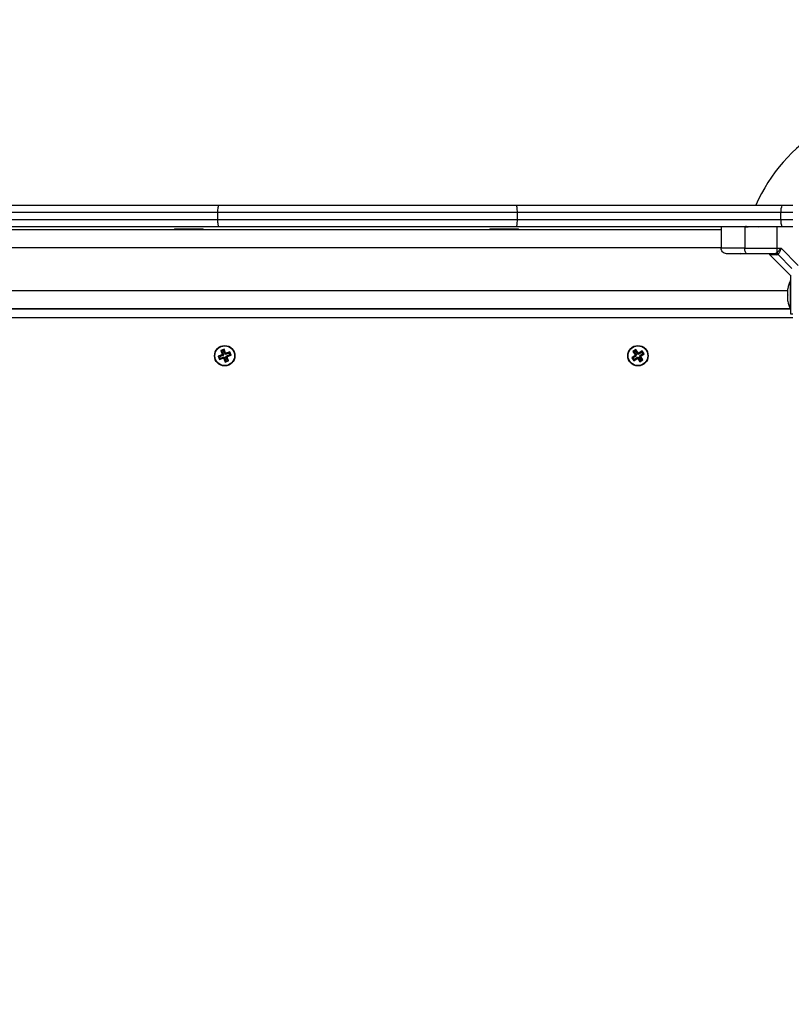
# Model space of a CAD drawing. Units: inches. Extents: x 2.9 to 21, y 9 to 24.1.
# Drawn here: x 12 to 12.4, y 14.9 to 15.4 of the extents above; entities that cross this region are included whole.
import ezdxf

# ---------------------------------------------------------------- set-up
doc = ezdxf.new("R2010")
doc.units = ezdxf.units.IN
doc.header["$MEASUREMENT"] = 0
doc.layers.add('DIASTASEIS', color=253, linetype='Continuous', lineweight=5)
doc.styles.get("Standard").update_dxf_attribs({"font": 'ARIALN.TTF'})
doc.dimstyles.get("Standard").update_dxf_attribs({"dimtxt": 0.18, "dimasz": 0.15, "dimexe": 0.18, "dimexo": 0.0625, "dimgap": 0.09, "dimtad": 0, "dimtih": 1, "dimtoh": 1, "dimrnd": 0.005, "dimzin": 0, "dimdsep": 46, "dimtxsty": 'Standard', "dimblk": 'OBLIQUE', "dimcen": 0.09, "dimadec": 0, "dimazin": 0, "dimtfac": 1, "dimtofl": 0, "dimtmove": 0, "dimatfit": 3, "dimfxl": 1, "dimtolj": 1, "dimtzin": 0, "dimarcsym": 0})

# ---------------------------------------------------------------- blocks, each defined once
blk = doc.blocks.new('_Oblique')
at = {"color": 0, "linetype": 'ByBlock', "lineweight": -2}
blk.add_line((-0.5, -0.5), (0.5, 0.5), dxfattribs=at)
blk = doc.blocks.new('*D47')
at = {"layer": 'Defpoints', "color": 0}
for p in [(11.62685472334471, 17.67301346895692), (11.62685472334471, 15.30711769393201), (14.35730462004386, 14.90456145200733)]:
    blk.add_point(p, dxfattribs=at)
at = {"layer": 'DIASTASEIS', "color": 0, "lineweight": -2}
for p, q in [((11.62685472334471, 15.36961769393201), (11.62685472334471, 17.85301346895692)), ((14.35730462004386, 14.96706145200733), (14.35730462004386, 17.85301346895692)), ((11.62685472334471, 17.67301346895692), (12.70937162258082, 17.67301346895692)), ((14.35730462004386, 17.67301346895692), (13.27478772080729, 17.67301346895692))]:
    blk.add_line(p, q, dxfattribs=at)
at = {"layer": 'DIASTASEIS', "color": 0, "linetype": 'ByBlock', "lineweight": -2, "xscale": 0.15, "yscale": 0.15, "zscale": 0.15, "rotation": 180}
blk.add_blockref('_Oblique', (11.62685472334471, 17.67301346895692), dxfattribs=at)
at = {"layer": 'DIASTASEIS', "color": 0, "linetype": 'ByBlock', "lineweight": -2, "xscale": 0.15, "yscale": 0.15, "zscale": 0.15}
blk.add_blockref('_Oblique', (14.35730462004386, 17.67301346895692), dxfattribs=at)
at = {"layer": 'DIASTASEIS', "color": 0, "insert": (12.99207967169406, 17.67301346895692), "char_height": 0.18, "attachment_point": 5}
blk.add_mtext('\\A1;\\A1;2.70', dxfattribs=at)
blk = doc.blocks.new('*D49')
at = {"layer": 'Defpoints', "color": 0}
for p in [(10.12685472334541, 18.28555685185809), (15.84504510390305, 14.96643390876399), (10.12685472334541, 13.73805367905244)]:
    blk.add_point(p, dxfattribs=at)
at = {"layer": 'DIASTASEIS', "color": 0, "lineweight": -2}
for p, q in [((10.12685472334541, 13.80055367905244), (10.12685472334541, 18.46555685185809)), ((15.84504510390305, 15.02893390876399), (15.84504510390305, 18.46555685185809)), ((10.12685472334541, 18.28555685185809), (12.70446969534319, 18.28555685185809)), ((15.84504510390305, 18.28555685185809), (13.26743013190527, 18.28555685185809))]:
    blk.add_line(p, q, dxfattribs=at)
at = {"layer": 'DIASTASEIS', "color": 0, "linetype": 'ByBlock', "lineweight": -2, "xscale": 0.15, "yscale": 0.15, "zscale": 0.15, "rotation": 180}
blk.add_blockref('_Oblique', (10.12685472334541, 18.28555685185809), dxfattribs=at)
at = {"layer": 'DIASTASEIS', "color": 0, "linetype": 'ByBlock', "lineweight": -2, "xscale": 0.15, "yscale": 0.15, "zscale": 0.15}
blk.add_blockref('_Oblique', (15.84504510390305, 18.28555685185809), dxfattribs=at)
at = {"layer": 'DIASTASEIS', "color": 0, "insert": (12.98594991362423, 18.28555685185809), "char_height": 0.18, "attachment_point": 5}
blk.add_mtext('\\A1;\\A1;5.70', dxfattribs=at)
blk = doc.blocks.new('KATOPSH_S206A')
at = {"color": 7, "linetype": 'Continuous', "lineweight": 25}
for p, q in [((11.91704921985712, 15.34601064851995), (12.08557485605326, 15.34601064851995)), ((12.08557485605326, 15.34601064851995), (12.25131492878046, 15.34601064851995)), ((12.25131492878046, 15.34601064851995), (12.39962278867807, 15.34601064851995)), ((12.39962278867807, 15.34601064851995), (12.4057097044095, 15.34601064851995)), ((12.0848784353837, 15.34201070001836), (11.91774564052668, 15.34201070001836)), ((11.91774564052668, 15.33801075151678), (12.0848784353837, 15.33801075151678)), ((12.25201128984537, 15.34201070001836), (12.0848784353837, 15.34201070001836)), ((12.0848784353837, 15.33801075151678), (12.0848784353837, 15.34201070001836)), ((12.0848784353837, 15.33801075151678), (12.25201128984537, 15.33801075151678)), ((12.25201128984537, 15.33801075151678), (12.25201128984537, 15.34201070001836)), ((12.39909343982782, 15.34201070001836), (12.25201128984537, 15.34201070001836)), ((12.25201128984537, 15.33801075151678), (12.39909343982782, 15.33801075151678)), ((12.39909343982782, 15.33801075151678), (12.39909343982782, 15.34201070001836)), ((12.4057097044095, 15.34201070001836), (12.39909343982782, 15.34201070001836)), ((12.39909343982782, 15.33801075151678), (12.4057097044095, 15.33801075151678)), ((11.77170967126932, 15.33251067331548), (12.36570971275415, 15.33251067331548)), ((12.08557485605326, 15.33401056459661), (11.91704921985712, 15.33401056459661)), ((12.0607097056016, 15.33291073969121), (12.0607097056016, 15.33251067331548)), ((12.0607097056016, 15.33291073969121), (12.07670967842188, 15.33291073969121)), ((12.07670967842188, 15.33251067331548), (12.07670967842188, 15.33291073969121)), ((12.25131492878046, 15.33401056459661), (12.08557485605326, 15.33401056459661)), ((12.23670970464792, 15.33291073969121), (12.23670970464792, 15.33251067331548)), ((12.23670970464792, 15.33291073969121), (12.24627315069284, 15.33291073969121)), ((12.24627315069284, 15.33291073969121), (12.2527096774682, 15.33291073969121)), ((12.39962278867807, 15.33401056459661), (12.25131492878046, 15.33401056459661)), ((12.2527096774682, 15.33251067331548), (12.2527096774682, 15.33291073969121)), ((12.36570971275415, 15.33401056459661), (12.36570971275415, 15.32201071909185)), ((12.37885504032221, 15.33401056459661), (12.37885504032221, 15.32201071909185)), ((12.38643275762644, 15.33401056459661), (12.38669340873804, 15.33416172197576)), ((12.39669524694528, 15.33401056459661), (12.39669524694528, 15.32201071909185)), ((12.4057097044095, 15.33401056459661), (12.39962278867807, 15.33401056459661)), ((12.39669524694528, 15.32201071909185), (12.39913623596277, 15.32201071909185)), ((12.39669524694528, 15.32201071909185), (12.39669524694528, 15.31951113870855)), ((12.40870969558802, 15.31243725946661), (12.39913623596277, 15.32201071909185)), ((12.39272003437128, 15.31850024393316), (12.40470968748178, 15.3065106504273)), ((12.39275764490213, 15.31864687135931), (12.39279549385157, 15.31842490366216)), ((12.3962141778573, 15.31915827921148), (12.39548217321482, 15.31901069811101)), ((12.39669524694528, 15.31951113870855), (12.3962141778573, 15.31915827921148)), ((12.39679079319086, 15.31831928423162), (12.39748733306971, 15.31853719881292)), ((12.39779644275751, 15.3189458482575), (12.39748733306971, 15.31853719881292)), ((12.40523620511141, 15.31078835657354), (12.39748733306971, 15.31853719881292)), ((12.40440969730463, 15.30401059320684), (12.40439968372431, 15.30401059320684)), ((12.40439968372431, 15.28801079920049), (12.40439968372431, 15.30401059320684)), ((12.40470968748178, 15.3065106504273), (12.40440969730463, 15.3065106504273)), ((12.40440969730463, 15.3065106504273), (12.40440969730463, 15.29601069620367)), ((12.40283664132204, 15.2990278833222), (12.40283664132204, 15.299456798346)), ((12.40283664132204, 15.29607745340581), (12.40283664132204, 15.29896112612005)), ((12.40283664132204, 15.29306026628728), (12.40283664132204, 15.29594393900152)), ((12.40283664132204, 15.29256459406133), (12.40283664132204, 15.29299350908514)), ((12.40440969730463, 15.29601069620367), (12.40440969730463, 15.28551074198003)), ((11.73314308191385, 15.28826066187139), (12.40427630210962, 15.28826066187139)), ((11.73326169515695, 15.28851076296087), (12.40415771866884, 15.28851076296087)), ((12.39570968414392, 15.28851076296087), (12.39570968414392, 15.28826066187139)), ((12.40439968372431, 15.28801079920049), (12.40440969730463, 15.28801079920049)), ((12.40440969730463, 15.28551074198003), (12.4057097044095, 15.28551074198003)), ((12.08839189077463, 15.26569434335943), (12.08652411962595, 15.26497908762212)), ((12.08808307911005, 15.26500245264288), (12.08839189077463, 15.26569434335943)), ((12.0891965534791, 15.26359316042181), (12.08839189077463, 15.26569434335943)), ((12.31818949247446, 15.26553913286443), (12.31652145649042, 15.26443573168035)), ((12.31803821588602, 15.26479645899053), (12.31818949247446, 15.26553913286443)), ((12.31943093801584, 15.26366254022832), (12.31818949247446, 15.26553913286443)), ((12.08718471790399, 15.2625550859284), (12.08508353496637, 15.26175042322393)), ((12.08508353496637, 15.26175042322393), (12.08579879070368, 15.25988265207525)), ((12.0857756641015, 15.26144167116399), (12.08508353496637, 15.26175042322393)), ((12.08787684703913, 15.26224633386846), (12.0857756641015, 15.26144167116399)), ((12.0857756641015, 15.26144167116399), (12.08610760236826, 15.26057478121038)), ((12.08579879070368, 15.25988265207525), (12.0878999736413, 15.26068731477972)), ((12.08610760236826, 15.26057478121038), (12.08579879070368, 15.25988265207525)), ((12.08610760236826, 15.26057478121038), (12.08820878530588, 15.26137944391485)), ((12.08652411962595, 15.26497908762212), (12.08732878233042, 15.2628779046845)), ((12.08721624876108, 15.26467033556219), (12.08652411962595, 15.26497908762212)), ((12.08732878233042, 15.2628779046845), (12.08709531093683, 15.26278849771734)), ((12.08709531093683, 15.26278849771734), (12.08718471790399, 15.2625550859284)), ((12.08778744007196, 15.2624797456574), (12.08709531093683, 15.26278849771734)), ((12.08787684703913, 15.26224633386846), (12.08718471790399, 15.2625550859284)), ((12.08808307911005, 15.26500245264288), (12.08721624876108, 15.26467033556219)), ((12.08721624876108, 15.26467033556219), (12.08802091146555, 15.26256915262456)), ((12.08802091146555, 15.26256915262456), (12.08732878233042, 15.2628779046845)), ((12.08802091146555, 15.26256915262456), (12.08778744007196, 15.2624797456574)), ((12.08778744007196, 15.2624797456574), (12.08787684703913, 15.26224633386846)), ((12.08820878530588, 15.26137944391485), (12.0878999736413, 15.26068731477972)), ((12.0878999736413, 15.26068731477972), (12.08798938060846, 15.26045390299078)), ((12.08829819227304, 15.26114603212591), (12.08798938060846, 15.26045390299078)), ((12.08798938060846, 15.26045390299078), (12.08822285200205, 15.26054330995794)), ((12.08888774181452, 15.26290103128667), (12.08808307911005, 15.26500245264288)), ((12.08820878530588, 15.26137944391485), (12.08829819227304, 15.26114603212591)), ((12.08853166366663, 15.26123543909307), (12.08822285200205, 15.26054330995794)), ((12.08822285200205, 15.26054330995794), (12.08902751470652, 15.25844212702032)), ((12.08829819227304, 15.26114603212591), (12.08853166366663, 15.26123543909307)), ((12.08853166366663, 15.26123543909307), (12.0893363263711, 15.25913425615545)), ((12.08888774181452, 15.26290103128667), (12.0891965534791, 15.26359316042181)), ((12.0891212132081, 15.26299043825384), (12.08888774181452, 15.26290103128667)), ((12.0891212132081, 15.26299043825384), (12.08942996526804, 15.26368256738897)), ((12.08921062017527, 15.2627570264649), (12.0891212132081, 15.26299043825384)), ((12.08942996526804, 15.26368256738897), (12.0891965534791, 15.26359316042181)), ((12.09131180311289, 15.26356168916936), (12.08921062017527, 15.2627570264649)), ((12.08921062017527, 15.2627570264649), (12.0895193722352, 15.26344915560003)), ((12.0893984940156, 15.26156731775518), (12.08963196540918, 15.26165672472234)), ((12.0893984940156, 15.26156731775518), (12.09009056354608, 15.26125856569524)), ((12.09020315672007, 15.25946613481756), (12.0893984940156, 15.26156731775518)), ((12.0895193722352, 15.26344915560003), (12.08942996526804, 15.26368256738897)), ((12.09162061477747, 15.2642538183045), (12.0895193722352, 15.26344915560003)), ((12.08954255844202, 15.26189037492986), (12.09164374137964, 15.26269503763433)), ((12.08963196540918, 15.26165672472234), (12.08954255844202, 15.26189037492986)), ((12.08954255844202, 15.26189037492986), (12.09023462797251, 15.26158138445135)), ((12.08963196540918, 15.26165672472234), (12.09032403493967, 15.26134797266241)), ((12.09009056354608, 15.26125856569524), (12.09032403493967, 15.26134797266241)), ((12.09089522625055, 15.25915738275762), (12.09009056354608, 15.26125856569524)), ((12.09023462797251, 15.26158138445135), (12.09233587051477, 15.26238604715581)), ((12.09032403493967, 15.26134797266241), (12.09023462797251, 15.26158138445135)), ((12.09131180311289, 15.26356168916936), (12.09162061477747, 15.2642538183045)), ((12.09164374137964, 15.26269503763433), (12.09131180311289, 15.26356168916936)), ((12.09233587051477, 15.26238604715581), (12.09162061477747, 15.2642538183045)), ((12.09164374137964, 15.26269503763433), (12.09233587051477, 15.26238604715581)), ((12.31769233013239, 15.26221271684881), (12.31581573749628, 15.26097127130743)), ((12.31655835176554, 15.2608198755097), (12.31581573749628, 15.26097127130743)), ((12.31581573749628, 15.26097127130743), (12.31691919828501, 15.25930329492803)), ((12.31726407075968, 15.26428433588262), (12.31652145649042, 15.26443573168035)), ((12.31652145649042, 15.26443573168035), (12.31776284242716, 15.26255913904424)), ((12.31843494440164, 15.26206132105108), (12.31655835176554, 15.2608198755097)), ((12.31655835176554, 15.2608198755097), (12.31707047487345, 15.26004573038335)), ((12.31691919828501, 15.25930329492803), (12.31879579092111, 15.26054450205083)), ((12.31707047487345, 15.26004573038335), (12.31691919828501, 15.25930329492803)), ((12.31707047487345, 15.26004573038335), (12.31894706750955, 15.26128717592474)), ((12.31803821588602, 15.26479645899053), (12.31726407075968, 15.26428433588262)), ((12.31726407075968, 15.26428433588262), (12.31850551630106, 15.26240774324651)), ((12.31776284242716, 15.26255913904424), (12.31755434537973, 15.26242109468694)), ((12.31829701925363, 15.26226993730779), (12.31755434537973, 15.26242109468694)), ((12.31755434537973, 15.26242109468694), (12.31769233013239, 15.26221271684881)), ((12.31843494440164, 15.26206132105108), (12.31769233013239, 15.26221271684881)), ((12.31850551630106, 15.26240774324651), (12.31776284242716, 15.26255913904424)), ((12.3192796614274, 15.26291986635442), (12.31803821588602, 15.26479645899053)), ((12.31850551630106, 15.26240774324651), (12.31829701925363, 15.26226993730779)), ((12.31829701925363, 15.26226993730779), (12.31843494440164, 15.26206132105108)), ((12.31894706750955, 15.26128717592474), (12.31879579092111, 15.26054450205083)), ((12.31879579092111, 15.26054450205083), (12.31893371606913, 15.2603361242127)), ((12.31908499265757, 15.2610787980866), (12.31893371606913, 15.2603361242127)), ((12.31893371606913, 15.2603361242127), (12.31914221311655, 15.26047393015142)), ((12.31894706750955, 15.26128717592474), (12.31908499265757, 15.2610787980866)), ((12.31908499265757, 15.2610787980866), (12.31929348970499, 15.26121660402532)), ((12.31929348970499, 15.26121660402532), (12.31914221311655, 15.26047393015142)), ((12.31914221311655, 15.26047393015142), (12.32038359905329, 15.25859757593389)), ((12.3192796614274, 15.26291986635442), (12.31943093801584, 15.26366254022832)), ((12.31948815847483, 15.26305791071172), (12.3192796614274, 15.26291986635442)), ((12.31929348970499, 15.26121660402532), (12.32053487564173, 15.25934001138921)), ((12.31963943506327, 15.26380058458562), (12.31943093801584, 15.26366254022832)), ((12.31948815847483, 15.26305791071172), (12.31963943506327, 15.26380058458562)), ((12.31962608362284, 15.26284929445501), (12.31948815847483, 15.26305791071172)), ((12.3215026166543, 15.26409073999639), (12.31962608362284, 15.26284929445501)), ((12.31962608362284, 15.26284929445501), (12.31977736021128, 15.26359196832891)), ((12.31977736021128, 15.26359196832891), (12.31963943506327, 15.26380058458562)), ((12.32165389324274, 15.26483341387029), (12.31977736021128, 15.26359196832891)), ((12.32006763483133, 15.26172872713323), (12.32027613187876, 15.26186677149053)), ((12.32130902076807, 15.25985213449712), (12.32006763483133, 15.26172872713323)), ((12.32006763483133, 15.26172872713323), (12.32081024910059, 15.26157756975408)), ((12.32013820673075, 15.26207514932867), (12.32201473976221, 15.26331659487005)), ((12.32027613187876, 15.26186677149053), (12.32013820673075, 15.26207514932867)), ((12.32013820673075, 15.26207514932867), (12.320880821, 15.26192399194952)), ((12.32027613187876, 15.26186677149053), (12.32101874614801, 15.2617153756928)), ((12.32038359905329, 15.25859757593389), (12.32205163503733, 15.25970097711797)), ((12.32053487564173, 15.25934001138921), (12.32130902076807, 15.25985213449712)), ((12.32081024910059, 15.26157756975408), (12.32101874614801, 15.2617153756928)), ((12.32205163503733, 15.25970097711797), (12.32081024910059, 15.26157756975408)), ((12.320880821, 15.26192399194952), (12.32275735403147, 15.2631654374909)), ((12.32101874614801, 15.2617153756928), (12.320880821, 15.26192399194952)), ((12.32130902076807, 15.25985213449712), (12.32205163503733, 15.25970097711797)), ((12.3215026166543, 15.26409073999639), (12.32165389324274, 15.26483341387029)), ((12.32201473976221, 15.26331659487005), (12.3215026166543, 15.26409073999639)), ((12.32275735403147, 15.2631654374909), (12.32165389324274, 15.26483341387029)), ((12.32201473976221, 15.26331659487005), (12.32275735403147, 15.2631654374909)), ((12.08902751470652, 15.25844212702032), (12.09089522625055, 15.25915738275762)), ((12.0893363263711, 15.25913425615545), (12.08902751470652, 15.25844212702032)), ((12.0893363263711, 15.25913425615545), (12.09020315672007, 15.25946613481756)), ((12.09020315672007, 15.25946613481756), (12.09089522625055, 15.25915738275762)), ((12.32053487564173, 15.25934001138921), (12.32038359905329, 15.25859757593389))]:
    blk.add_line(p, q, dxfattribs=at)
at = {"color": 8, "linetype": 'Continuous', "lineweight": 25}
for p, q in [((11.77170967126932, 15.32251068285223), (12.36570971275415, 15.32251068285223)), ((11.73458277250376, 15.29851075342413), (12.40283664132204, 15.29851075342413)), ((12.4057097044095, 15.28326078584905), (11.73170970941629, 15.28326078584905))]:
    blk.add_line(p, q, dxfattribs=at)
at = {"color": 7, "linetype": 'Continuous', "lineweight": 25, "flags": 128}
for points in [[(12.0848784353837, 15.34201070001836), (12.08489184642877, 15.34279104402776), (12.08493148351755, 15.3435413472962), (12.08499579692926, 15.34423299959417), (12.08508240247812, 15.34483905962225), (12.08518796230402, 15.34533663919683), (12.08530836368647, 15.34570618799444), (12.08543895746317, 15.34593387773748), (12.08557485605326, 15.34601064851995)], [(12.25201128984537, 15.34201070001836), (12.2519978788003, 15.34279104402776), (12.25195830131617, 15.3435413472962), (12.25189392829981, 15.34423299959417), (12.25180732275095, 15.34483905962225), (12.2517018225297, 15.34533663919683), (12.25158142114725, 15.34570618799444), (12.2514507677659, 15.34593387773748), (12.25131492878046, 15.34601064851995)], [(12.08557485605326, 15.33401056459661), (12.08543895746317, 15.33408757379766), (12.08530836368647, 15.3343152635407), (12.08518796230402, 15.33468481233831), (12.08508240247812, 15.33518215349432), (12.08499579692926, 15.33578845194097), (12.08493148351755, 15.33647986582037), (12.08489184642877, 15.33723040750738), (12.0848784353837, 15.33801075151678)], [(12.25131492878046, 15.33401056459661), (12.2514507677659, 15.33408757379766), (12.25158142114725, 15.3343152635407), (12.2517018225297, 15.33468481233831), (12.25180732275095, 15.33518215349432), (12.25189392829981, 15.33578845194097), (12.25195830131617, 15.33647986582037), (12.2519978788003, 15.33723040750738), (12.25201128984537, 15.33801075151678)], [(12.38012938762751, 15.31901069811101), (12.37988077665415, 15.31906839540716), (12.37964170242395, 15.31923910310979), (12.37942140365686, 15.31951638391729), (12.37922828460779, 15.319889270575), (12.37906979585733, 15.32034393480535), (12.3789520766839, 15.32086273363348), (12.37887953783121, 15.32142540148016), (12.37885504032221, 15.32201071909185)]]:
    blk.add_lwpolyline(points, dxfattribs=at)
at = {"color": 7, "linetype": 'Continuous', "lineweight": 25}
for centre, radius in [((12.08870969444325, 15.2620682949555), 0.005717157287525225), ((12.08870969444325, 15.2620682949555), 0.005517157287525215), ((12.31928656004658, 15.2620682949555), 0.00571715728752514), ((12.31928656004658, 15.2620682949555), 0.005517157287525408)]:
    blk.add_circle(centre, radius, dxfattribs=at)
for centre, radius, start, end in [((12.46795969444321, 15.31076068311086), 0.0899999999999997, 12.839588416308, 156.9417559236732), ((12.40704652785672, 15.342993197944), 0.008013545492984223, 157.8802409949474, 187.042448192959), ((12.40704789310377, 15.33702825440241), 0.008014900342181669, 172.9587541473114, 202.1176683677351), ((12.37670969444326, 15.31951068311128), 0.0005, 180, 270), ((12.39545024563159, 15.31736616824992), 0.001644839759301407, 35.41244841293329, 88.88777574908639), ((12.39613976673883, 15.31707383372623), 0.002499802759432265, 48.49214704520154, 77.16115251171907), ((12.42029179970615, 15.29601068311104), 0.01779210526315815, 153.279563105236, 168.8317379976187), ((12.42029179970615, 15.29601068311104), 0.0177921052631578, 191.1682620023812, 206.720436894764)]:
    blk.add_arc(centre, radius, start, end, dxfattribs=at)
for points, knots in [([(12.37871270443048, 15.33393164804693), (12.3787116522488, 15.33393204381582), (12.37869961435564, 15.33393657176339), (12.37871845675528, 15.33394172614271), (12.37873565221872, 15.33394642999883)], [0, 0, 0, 0, 0.08740583347325463, 1, 1, 1, 1]), ([(12.37959026361551, 15.33432432344671), (12.37944571383542, 15.3342404638629), (12.37915554558759, 15.33407212470456), (12.37886572048393, 15.33390397554194), (12.37872027422037, 15.33381959131475)], [0, 0, 0, 0, 0.4981585050860529, 1, 1, 1, 1]), ([(12.37873738075342, 15.33381959131475), (12.37880275655317, 15.33384065827295), (12.37891678477973, 15.33387740318358), (12.37944996576636, 15.33392877223514), (12.38000373247479, 15.33397199719002), (12.38046303066295, 15.33399719106728), (12.38070683742609, 15.33401056459661)], [0, 0, 0, 0, 0.3400361612875237, 0.5930898102425893, 0.7840020734508703, 1, 1, 1, 1]), ([(12.37885504032221, 15.32201071909185), (12.37749335875907, 15.32201071909185), (12.37472338284653, 15.32201071909185), (12.37150072472542, 15.32201071909185), (12.36910434770726, 15.32201071909185), (12.36744336900966, 15.32201071909185), (12.36603672737175, 15.32201071909185), (12.36582211345359, 15.32201071909185), (12.36570971275415, 15.32201071909185)], [0, 0, 0, 0, 0.2240189988518972, 0.4557065671881272, 0.5767431374016747, 0.7056149329254626, 0.8458204034874625, 1, 1, 1, 1]), ([(12.36870967413034, 15.31901069811101), (12.36828457391613, 15.31906362722248), (12.36739990707639, 15.3191737768484), (12.36639367889103, 15.31998522380218), (12.3658079109785, 15.32099437734314), (12.36574158511786, 15.3216808433358), (12.36570971275415, 15.32201071909185)], [0, 0, 0, 0, 0.270260143028038, 0.5624325241950708, 0.7897304402487869, 1, 1, 1, 1]), ([(12.37885504032221, 15.32201071909185), (12.38043369777762, 15.32201071909185), (12.38360041265634, 15.32201071909185), (12.38826553485006, 15.32201071909185), (12.39264725285403, 15.32201071909185), (12.39534858843791, 15.32201071909185), (12.39669524694528, 15.32201071909185)], [0, 0, 0, 0, 0.2792590568853315, 0.560180935653628, 0.7807432410537877, 1, 1, 1, 1]), ([(12.39913623596277, 15.32201071909185), (12.39869680879912, 15.32153147410099), (12.39803102237266, 15.32080535874957), (12.39722222253414, 15.31997613546991), (12.39686344482453, 15.31965955444321), (12.39669524694528, 15.31951113870855)], [0, 0, 0, 0, 0.50767858248081, 0.7691957550609294, 1, 1, 1, 1]), ([(12.39913623596277, 15.32201071909185), (12.39901912737542, 15.32171204175074), (12.39878606167105, 15.32111762381646), (12.39843615664751, 15.32025881948357), (12.39810201832989, 15.31949907178978), (12.39789370698219, 15.319121938438), (12.39779644275751, 15.3189458482575)], [0, 0, 0, 0, 0.2543063965042329, 0.5061123235723679, 0.769395175761961, 1, 1, 1, 1]), ([(12.38012938762751, 15.31901069811101), (12.37947372421269, 15.31901069811101), (12.37819885381788, 15.31901069811101), (12.37632547441973, 15.31901069811101), (12.37455889803988, 15.31901069811101), (12.37303023338092, 15.31901069811101), (12.37180204184261, 15.31901069811101), (12.37083708984056, 15.31901069811101), (12.3698468226242, 15.31901069811101), (12.36893031155188, 15.31901069811101), (12.36878044809856, 15.31901069811101), (12.36870967413034, 15.31901069811101)], [0, 0, 0, 0, 0.1285897883974597, 0.2500296805567968, 0.3799434496583151, 0.5000424788153975, 0.5897760204537036, 0.6728508881513532, 0.7500055970675771, 0.8819385549950026, 1, 1, 1, 1]), ([(12.39548217321482, 15.31901069811101), (12.39415977844675, 15.31901069811101), (12.39151366440893, 15.31901069811101), (12.38760525404479, 15.31901069811101), (12.38377657134862, 15.31901069811101), (12.38134520031537, 15.31901069811101), (12.38012938762751, 15.31901069811101)], [0, 0, 0, 0, 0.2498762526457005, 0.500002779552855, 0.7499752377493073, 1, 1, 1, 1]), ([(12.39748733306971, 15.31853719881292), (12.3972729463465, 15.31871480146629), (12.3968901209285, 15.31903194242022), (12.39642071219515, 15.31911967701762), (12.3962141778573, 15.31915827921148)], [0, 0, 0, 0, 0.5600117268899111, 1, 1, 1, 1]), ([(12.40283664132204, 15.2990278833222), (12.40283699886987, 15.29900912458697), (12.40283736693601, 15.29898981399356), (12.40283666148281, 15.29896192318438), (12.40283664132204, 15.29896112612005)], [0, 0, 0, 0, 0.9714219680865782, 1, 1, 1, 1]), ([(12.40283664132204, 15.29607745340581), (12.40283702029029, 15.29603403331294), (12.40283740974229, 15.2959894120504), (12.40283666146507, 15.2959451310121), (12.40283664132204, 15.29594393900152)], [0, 0, 0, 0, 0.9730807866884854, 1, 1, 1, 1]), ([(12.40283664132204, 15.29306026628728), (12.40283702560038, 15.29303486850631), (12.40283742035382, 15.29300877836113), (12.40283666146144, 15.29299390381675), (12.40283664132204, 15.29299350908514)], [0, 0, 0, 0, 0.9734626162802378, 1, 1, 1, 1])]:
    blk.add_open_spline(points, degree=3, knots=knots, dxfattribs=at)
at = {"color": 8, "linetype": 'Continuous', "lineweight": 25}
blk.add_open_spline([(12.39679079319086, 15.31831928423162), (12.39618357126648, 15.31833647339499), (12.39497293334335, 15.31837074398345), (12.39374641708883, 15.31840190755338), (12.39294398897192, 15.31842135469424), (12.39284495322391, 15.31842372160463), (12.39279549385157, 15.31842490366216)], degree=3, knots=[0, 0, 0, 0, 0.2500732820142663, 0.4985791625843455, 0.7495857785092869, 1, 1, 1, 1], dxfattribs=at)

msp = doc.modelspace()

# ---------------------------------------------------------------- block references
msp.add_blockref('KATOPSH_S206A', (0, 0))

# ---------------------------------------------------------------- dimensions: what is measured, and where the dimension line sits
at = {"layer": 'DIASTASEIS'}
dim = msp.add_linear_dim(base=(10.12685472334541, 18.28555685185809), p1=(15.84504510390305, 14.96643390876399), p2=(10.12685472334541, 13.73805367905244), text='\\A1;5.70', dimstyle='Standard', override={"dimtxsty": 'Standard'}, dxfattribs=at)
dim.commit()
dim.dimension.update_dxf_attribs({"geometry": '*D49', "text_midpoint": (12.98594991362423, 18.28555685185809)})
dim = msp.add_linear_dim(base=(11.62685472334471, 17.67301346895692), p1=(14.35730462004386, 14.90456145200733), p2=(11.62685472334471, 15.30711769393201), text='\\A1;2.70', dimstyle='Standard', override={"dimtxsty": 'Standard'}, dxfattribs=at)
dim.commit()
dim.dimension.update_dxf_attribs({"geometry": '*D47', "text_midpoint": (12.99207967169406, 17.67301346895692), "dimtype": 160})

doc.saveas('drawing.dxf')
